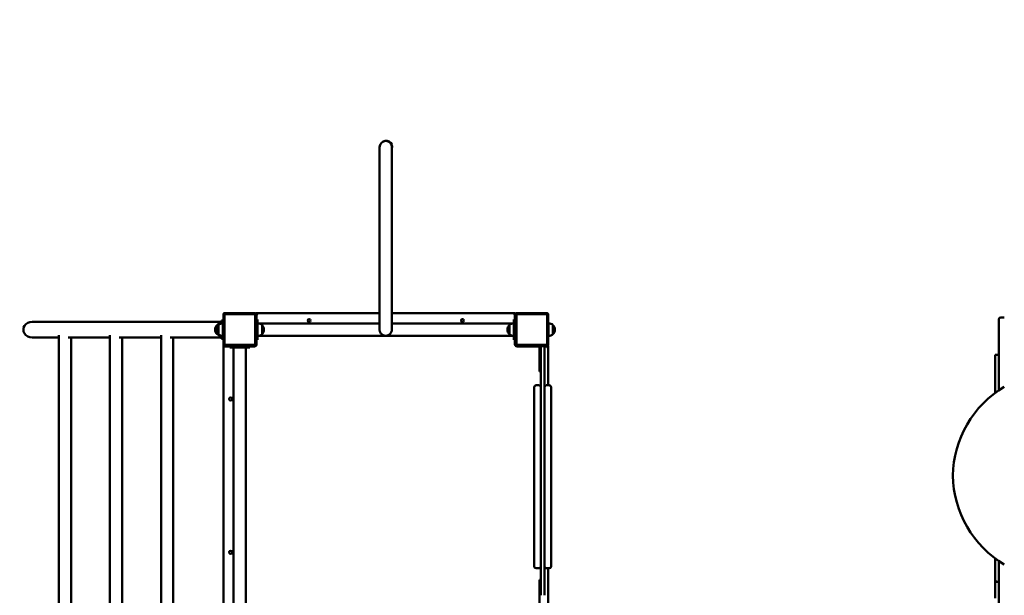
# Model space of a CAD drawing. Units: millimetres. Extents: x 496 to 12544, y 3129 to 12845.
# Drawn here: x 2985 to 5683, y 7500 to 9077 of the extents above; entities that cross this region are included whole.
import ezdxf

# ---------------------------------------------------------------- set-up
doc = ezdxf.new("R2010")
doc.units = ezdxf.units.MM
doc.layers.add('Dimension', color=7, linetype='Continuous')
doc.layers.add('Widoczne (ISO)', color=7, linetype='Continuous', lineweight=50)
doc.styles.get("Standard").update_dxf_attribs({"font": 'tahoma.ttf'})
doc.dimstyles.new('Standard$0', dxfattribs={"dimtxt": 0.18, "dimasz": 0.18, "dimexe": 0.18, "dimexo": 0.0625, "dimgap": 0.09, "dimtad": 0, "dimtih": 1, "dimtoh": 1, "dimdec": 4, "dimzin": 0, "dimdsep": 46, "dimtxsty": 'Standard', "dimcen": 0.09, "dimadec": 0, "dimazin": 0, "dimtfac": 1, "dimtdec": 4, "dimtofl": 0, "dimtmove": 0, "dimatfit": 3, "dimfxl": 1, "dimtolj": 1, "dimtzin": 0, "dimarcsym": 0})

# ---------------------------------------------------------------- blocks, each defined once
blk = doc.blocks.new('*D9')
at = {"layer": 'Defpoints', "color": 0}
for p in [(5861.5, 9698.1), (722.7, 5753.9), (5728.7, 5753.9)]:
    blk.add_point(p, dxfattribs=at)
at = {"layer": 'Dimension', "color": 0, "linetype": 'ByBlock', "lineweight": -2}
for p, q in [((5861.4, 9698.1), (722.5, 9698.1)), ((722.7, 9598.1), (722.7, 7804.2)), ((722.7, 5853.9), (722.7, 7647.8)), ((5728.6, 5753.9), (722.5, 5753.9))]:
    blk.add_line(p, q, dxfattribs=at)
at = {"layer": 'Dimension', "color": 0}
for points in [[(706, 9598.1), (739.3, 9598.1), (722.7, 9698.1)], [(706, 5853.9), (739.3, 5853.9), (722.7, 5753.9)]]:
    blk.add_solid(points, dxfattribs=at)
at = {"layer": 'Dimension', "color": 0, "insert": (722.7, 7726), "char_height": 150, "attachment_point": 5}
blk.add_mtext('\\A1;3944', dxfattribs=at)

msp = doc.modelspace()

# ---------------------------------------------------------------- linework, layer by layer
at = {"layer": 'Widoczne (ISO)'}
for p, q in [((3971.6, 8728.1), (3971.6, 8228.7)), ((4005.3, 8228.7), (4005.3, 8728.1)), ((3543.5, 8270.1), (3543.5, 8186.1)), ((3630.5, 8273.1), (3546.5, 8273.1)), ((3546.5, 8187.6), (3546.5, 8268.6)), ((3546.5, 8186.1), (3546.5, 8268.6)), ((3548, 8270.1), (3629, 8270.1)), ((3548, 8270.1), (3629, 8270.1)), ((3630.5, 8268.6), (3630.5, 8187.6)), ((3630.5, 8268.6), (3630.5, 8187.6)), ((3633.5, 8273.1), (3633.5, 8270.1)), ((3640.5, 8273.1), (3633.5, 8273.1)), ((3633.5, 8186.1), (3633.5, 8270.1)), ((3634.5, 8267.1), (3634.5, 8255.6)), ((3971.6, 8273.1), (3640.5, 8273.1)), ((4336.5, 8273.1), (4005.3, 8273.1)), ((4343.5, 8273.1), (4336.5, 8273.1)), ((4342.5, 8255.6), (4342.5, 8267.1)), ((4343.5, 8270.1), (4343.5, 8273.1)), ((4343.5, 8270.1), (4343.5, 8186.1)), ((4430.5, 8273.1), (4346.5, 8273.1)), ((4346.5, 8187.6), (4346.5, 8268.6)), ((4346.5, 8186.1), (4346.5, 8268.6)), ((4348, 8270.1), (4429, 8270.1)), ((4348, 8270.1), (4429, 8270.1)), ((4430.5, 8268.6), (4430.5, 8187.6)), ((4430.5, 8268.6), (4430.5, 8187.6)), ((4433.5, 8186.1), (4433.5, 8270.1)), ((5668.5, 8246.6), (5668.5, 8256.6)), ((5683.5, 8261.6), (5673.5, 8261.6)), ((3538.5, 8249.3), (3020, 8249.3)), ((3526.2, 8240.6), (3526.2, 8234.3)), ((3530.2, 8240.6), (3530.2, 8215.6)), ((3538.5, 8250.1), (3538.5, 8253.1)), ((3543.5, 8253.1), (3538.5, 8253.1)), ((3538.5, 8245.1), (3538.5, 8250.1)), ((3542.5, 8245.6), (3542.5, 8210.6)), ((3543.5, 8233.1), (3542.5, 8233.1)), ((3637.5, 8255.6), (3633.5, 8255.6)), ((3637.5, 8245.6), (3637.5, 8255.6)), ((3637.5, 8245.6), (3637.5, 8210.6)), ((3971.6, 8245), (3642.2, 8245)), ((3649.7, 8215.6), (3649.7, 8240.6)), ((4334.7, 8245), (4005.3, 8245)), ((4327.2, 8240.6), (4327.2, 8215.6)), ((4339.5, 8245.6), (4339.5, 8255.6)), ((4339.5, 8255.6), (4343.5, 8255.6)), ((4339.5, 8245.6), (4339.5, 8210.6)), ((4433.5, 8233.1), (4434.5, 8233.1)), ((4434.5, 8210.6), (4434.5, 8245.6)), ((4446.7, 8215.6), (4446.7, 8240.6)), ((5668.5, 8246.6), (5668.5, 8062.1)), ((3092.7, 8206.9), (3020, 8206.9)), ((3092.7, 8212.7), (3092.7, 7443.5)), ((3232.7, 8206.9), (3118, 8206.9)), ((3126.4, 8206.9), (3126.4, 7449.3)), ((3232.7, 8212.7), (3232.7, 7443.5)), ((3372.7, 8206.9), (3258, 8206.9)), ((3266.4, 8206.9), (3266.4, 7449.3)), ((3372.7, 8212.7), (3372.7, 7443.5)), ((3538.5, 8206.9), (3398, 8206.9)), ((3406.4, 8206.9), (3406.4, 7449.3)), ((3526.2, 8221.9), (3526.2, 8215.6)), ((3538.5, 8206.1), (3538.5, 8211.1)), ((3538.5, 8203.1), (3538.5, 8206.1)), ((3538.5, 8203.1), (3543.5, 8203.1)), ((3543.5, 8223.1), (3542.5, 8223.1)), ((3637.5, 8200.6), (3637.5, 8210.6)), ((4334.7, 8211.3), (3642.2, 8211.3)), ((4339.5, 8200.6), (4339.5, 8210.6)), ((4433.5, 8223.1), (4434.5, 8223.1)), ((3543.5, 8183.1), (3543.5, 8176.1)), ((3546.5, 8183.1), (3543.5, 8183.1)), ((3543.5, 8176.1), (3543.5, 7480.1)), ((3629, 8186.1), (3546.5, 8186.1)), ((3546.5, 8183.1), (3630.5, 8183.1)), ((3629, 8186.1), (3548, 8186.1)), ((3561, 8182.1), (3549.5, 8182.1)), ((3561, 8179.1), (3561, 8183.1)), ((3561, 8179.1), (3571, 8179.1)), ((3606, 8179.1), (3571, 8179.1)), ((3571.6, 8179.1), (3571.6, 7477.1)), ((3605.3, 8179.1), (3605.3, 7477.1)), ((3606, 8179.1), (3616, 8179.1)), ((3616, 8179.1), (3616, 8183.1)), ((3628.5, 8182.1), (3616, 8182.1)), ((3637.5, 8200.6), (3633.5, 8200.6)), ((3634.5, 8200.6), (3634.5, 8188.1)), ((4339.5, 8200.6), (4343.5, 8200.6)), ((4342.5, 8188.1), (4342.5, 8200.6)), ((4429, 8186.1), (4346.5, 8186.1)), ((4346.5, 8183.1), (4430.5, 8183.1)), ((4429, 8186.1), (4348, 8186.1)), ((4409.5, 8182.1), (4348.5, 8182.1)), ((4409.5, 8123.4), (4409.5, 8183.1)), ((4413.5, 8183.1), (4413.5, 8182.6)), ((4413.5, 8156.2), (4413.5, 8182.6)), ((4413.5, 8182.6), (4423.5, 8182.6)), ((4423.5, 8156.2), (4423.5, 8182.6)), ((4427.5, 8182.1), (4423.5, 8182.1)), ((4433.5, 8183.1), (4430.5, 8183.1)), ((4433.5, 8176.1), (4433.5, 8183.1)), ((4433.5, 8075.6), (4433.5, 8176.1)), ((4413.5, 8156.2), (4413.5, 7500.3)), ((4423.5, 8156.2), (4423.5, 7500.3)), ((5658.5, 8159), (5658.5, 8153.9)), ((5658.5, 8159), (5668.5, 8159)), ((5658.5, 8054.9), (5658.5, 8153.9)), ((4409.5, 8113.1), (4409.5, 8123.4)), ((4413.5, 8113.1), (4409.5, 8113.1)), ((4395.5, 8070.6), (4395.5, 8070.6)), ((4395.5, 7579.3), (4395.5, 8070.6)), ((4400.5, 8075.6), (4408.5, 8075.6)), ((4428.5, 8075.6), (4436.5, 8075.6)), ((4441.5, 8070.6), (4441.5, 8070.6)), ((4441.5, 7579.3), (4441.5, 8070.6)), ((5658.5, 7543.1), (5658.5, 7601.3)), ((5668.5, 7594.1), (5668.5, 7448.1)), ((4395.5, 7579.3), (4395.5, 7579.3)), ((4400.5, 7574.3), (4408.5, 7574.3)), ((4428.5, 7574.3), (4436.5, 7574.3)), ((4433.5, 7480.1), (4433.5, 7574.3)), ((4441.5, 7579.3), (4441.5, 7579.3)), ((4409.5, 7532.8), (4409.5, 7543.1)), ((4409.5, 7543.1), (4413.5, 7543.1)), ((4409.5, 7473.1), (4409.5, 7532.8)), ((5658.5, 7537.2), (5658.5, 7543.1)), ((5658.5, 7537.2), (5658.5, 7492.7)), ((5668.5, 7537.1), (5664.5, 7537.1))]:
    msp.add_line(p, q, dxfattribs=at)
for centre in [(3778.5, 8253.1), (4198.5, 8253.1), (3563.5, 8038.1), (3563.5, 7618.1)]:
    msp.add_circle(centre, 4, dxfattribs=at)
for centre, radius, start, end in [((3988.5, 8728.1), 16.9, 0, 180), ((3989.4, 8729.1), 16.8, 340.7582, 139.0674), ((3546.5, 8270.1), 3, 90, 180), ((3548, 8268.6), 1.5, 90, 180), ((3548, 8268.6), 1.5, 90, 180), ((3629, 8268.6), 1.5, 0, 90), ((3629, 8268.6), 1.5, 0, 90), ((3630.5, 8270.1), 3, 0, 90), ((3640.5, 8267.1), 6, 90, 180), ((4336.5, 8267.1), 6, 0, 90), ((4346.5, 8270.1), 3, 90, 180), ((4348, 8268.6), 1.5, 90, 180), ((4348, 8268.6), 1.5, 90, 180), ((4429, 8268.6), 1.5, 0, 90), ((4429, 8268.6), 1.5, 0, 90), ((4430.5, 8270.1), 3, 0, 90), ((5673.5, 8256.6), 5, 90, 180), ((3538.6, 8228.1), 17.5, 134.8812, 225.1188), ((3542.6, 8228.1), 17.5, 134.8812, 225.1188), ((3538.5, 8228.1), 17.5, 90, 134.4153), ((3542.5, 8228.1), 17.5, 90, 134.4153), ((3637.5, 8228.1), 17.5, 45.5847, 90), ((3637.4, 8228.1), 17.5, 314.8812, 45.1188), ((4339.6, 8228.1), 17.5, 134.8812, 225.1188), ((4339.5, 8228.1), 17.5, 90, 134.4153), ((4434.5, 8228.1), 17.5, 45.5847, 90), ((4434.4, 8228.1), 17.5, 314.8812, 45.1188), ((3538.5, 8228.1), 17.5, 225.5847, 270), ((3542.5, 8228.1), 17.5, 225.5847, 270), ((3637.5, 8228.1), 17.5, 270, 314.4153), ((4339.5, 8228.1), 17.5, 225.5847, 270), ((4434.5, 8228.1), 17.5, 270, 314.4153), ((3546.5, 8186.1), 3, 180, 270), ((3549.5, 8176.1), 6, 90, 180), ((3548, 8187.6), 1.5, 180, 270), ((3628.5, 8188.1), 6, 270, 0), ((3629, 8187.6), 1.5, 270, 0), ((3629, 8187.6), 1.5, 270, 0), ((3630.5, 8186.1), 3, 270, 0), ((4348.5, 8188.1), 6, 180, 270), ((4346.5, 8186.1), 3, 180, 270), ((4348, 8187.6), 1.5, 180, 270), ((4427.5, 8176.1), 6, 0, 90), ((4429, 8187.6), 1.5, 270, 0), ((4429, 8187.6), 1.5, 270, 0), ((4430.5, 8186.1), 3, 270, 0), ((4400.5, 8070.6), 5, 90, 180), ((4408.5, 8070.6), 5, 0, 90), ((4428.5, 8070.6), 5, 90, 180), ((4436.5, 8070.6), 5, 0, 90), ((5832.4, 7822.9), 290, 120.9032, 178.9695), ((5832.4, 7833.3), 290, 181.0305, 239.0968), ((4400.5, 7579.3), 5, 180, 270), ((4408.5, 7579.3), 5, 270, 0), ((4428.5, 7579.3), 5, 180, 270), ((4436.5, 7579.3), 5, 270, 0), ((5664.5, 7543.1), 6, 180, 270)]:
    msp.add_arc(centre, radius, start, end, dxfattribs=at)
msp.add_ellipse((3020, 8228.1), major_axis=(-24.5, 0), ratio=0.866025, start_param=4.712389, end_param=7.853982, dxfattribs=at)
for points, knots in [([(3988.5, 8211.3), (3988.5, 8211.3), (3988.4, 8211.3), (3987, 8211.3), (3985.5, 8211.5), (3982.6, 8212.3), (3981.1, 8213), (3978.2, 8214.8), (3976.7, 8216.1), (3974.6, 8218.8), (3973.8, 8220.1), (3972.7, 8222.6), (3972.3, 8223.6), (3971.9, 8225.6), (3971.7, 8226.4), (3971.6, 8227.7), (3971.6, 8228.2), (3971.6, 8228.7)], [-0.0026, -0.0026, -0.0026, -0.0026, 0, 0, 0.633292, 0.633292, 1.286575, 1.286575, 2.001438, 2.001438, 2.518096, 2.518096, 2.864881, 2.864881, 3.129838, 3.129838, 3.270319, 3.270319, 3.270319, 3.270319]), ([(4005.3, 8228.7), (4005.3, 8228.2), (4005.3, 8227.7), (4005.2, 8226.4), (4005, 8225.6), (4004.6, 8223.6), (4004.2, 8222.6), (4003.1, 8220.1), (4002.3, 8218.8), (4000.2, 8216.1), (3998.7, 8214.8), (3995.8, 8213), (3994.3, 8212.3), (3991.4, 8211.5), (3989.9, 8211.3), (3988.5, 8211.3), (3988.5, 8211.3), (3988.5, 8211.3)], [3.179892, 3.179892, 3.179892, 3.179892, 3.320508, 3.320508, 3.585721, 3.585721, 3.932841, 3.932841, 4.449997, 4.449997, 5.165549, 5.165549, 5.819462, 5.819462, 6.453365, 6.453365, 6.455967, 6.455967, 6.455967, 6.455967])]:
    msp.add_open_spline(points, degree=3, knots=knots, dxfattribs=at)

# ---------------------------------------------------------------- dimensions: what is measured, and where the dimension line sits
at = {"layer": 'Dimension'}
dim = msp.add_linear_dim(base=(722.7, 5753.9), p1=(5861.5, 9698.1), p2=(5728.7, 5753.9), angle=90, dimstyle='Standard$0', override={"dimtxt": 150, "dimasz": 100, "dimdec": 0, "dimarcsym": 1}, dxfattribs=at)
dim.commit()
dim.dimension.update_dxf_attribs({"geometry": '*D9', "text_midpoint": (722.7, 7726)})

doc.saveas('drawing.dxf')
